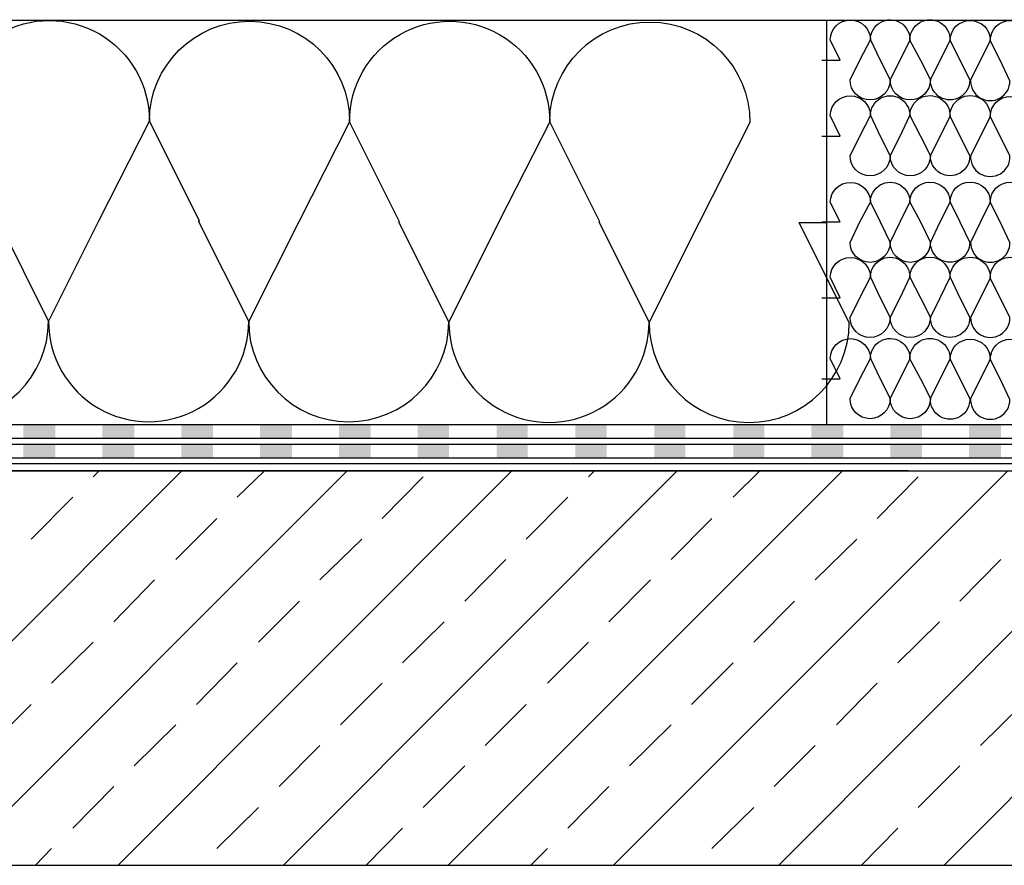
# Model space of a CAD drawing. Units: millimetres. Extents: x 5215 to 6577, y 2402 to 4391.
# Drawn here: x 5753 to 6128, y 3412 to 3733 of the extents above; entities that cross this region are included whole.
import ezdxf

# ---------------------------------------------------------------- set-up
doc = ezdxf.new("R2010")
doc.units = ezdxf.units.MM
doc.layers.add('PDF _Geometria', color=7, linetype='Continuous', true_color=0x006ddd)
doc.layers.add('PDF _Wypełnienia brył', color=7, linetype='Continuous', true_color=0xfafafa)

msp = doc.modelspace()

# ---------------------------------------------------------------- linework, layer by layer
at = {"layer": 'PDF _Geometria', "color": 7, "lineweight": 25}
for points in [[(5336.24, 3733.23), (6455.56, 3733.23)], [(6060.61, 3733.23), (6060.61, 3579.35)], [(5336.24, 3579.35), (6455.56, 3579.35)], [(5336.24, 3574.16), (6455.56, 3574.16)], [(5336.24, 3571.85), (6455.56, 3571.85)], [(5336.24, 3566.65), (6455.56, 3566.65)], [(6091.79, 3561.74), (5336.24, 3561.74), (6455.56, 3561.74)], [(5665.08, 3411.61), (5815.2, 3561.74)], [(5728.01, 3411.61), (5878.14, 3561.74)], [(5781.43, 3559.43), (5783.74, 3561.74)], [(5790.95, 3411.61), (5940.79, 3561.74)], [(5836.28, 3551.64), (5846.67, 3561.74)], [(5853.89, 3411.61), (6003.73, 3561.74)], [(5916.54, 3411.61), (6066.67, 3561.74)], [(5969.95, 3559.43), (5972.26, 3561.74)], [(5979.48, 3411.61), (6129.61, 3561.74)], [(6025.09, 3551.64), (6035.2, 3561.74)], [(6042.42, 3411.61), (6192.26, 3561.74)], [(6105.36, 3411.61), (6255.19, 3561.74)], [(5891.42, 3543.55), (5907.01, 3559.43)], [(6079.95, 3543.55), (6095.54, 3559.43)], [(5757.75, 3535.76), (5773.63, 3551.64)], [(5946.28, 3535.76), (5962.16, 3551.64)], [(5812.89, 3527.96), (5828.48, 3543.55)], [(6001.42, 3527.96), (6017.01, 3543.55)], [(5867.75, 3520.17), (5883.63, 3535.76)], [(6056.27, 3520.17), (6072.15, 3535.76)], [(5922.89, 3512.09), (5938.48, 3527.96)], [(6111.42, 3512.09), (6127.01, 3527.96)], [(5789.22, 3504.29), (5804.81, 3520.17)], [(5977.75, 3504.29), (5993.63, 3520.17)], [(5844.36, 3496.49), (5859.95, 3512.09)], [(6032.89, 3496.49), (6048.48, 3512.09)], [(5899.22, 3488.7), (5915.1, 3504.29)], [(6087.74, 3488.7), (6103.62, 3504.29)], [(5765.55, 3480.9), (5781.43, 3496.49)], [(5954.36, 3480.9), (5969.95, 3496.49)], [(5820.69, 3472.82), (5836.28, 3488.7)], [(6009.22, 3472.82), (6025.09, 3488.7)], [(5875.54, 3465.03), (5891.42, 3480.9)], [(6064.36, 3465.03), (6079.95, 3480.9)], [(5742.16, 3457.23), (5757.75, 3472.82)], [(5930.69, 3457.23), (5946.28, 3472.82)], [(6119.21, 3457.23), (6135.09, 3472.82)], [(5797.02, 3449.44), (5812.89, 3465.03)], [(5985.54, 3449.44), (6001.42, 3465.03)], [(5852.16, 3441.64), (5867.75, 3457.23)], [(6040.68, 3441.64), (6056.27, 3457.23)], [(5907.01, 3433.56), (5922.89, 3449.44)], [(6095.54, 3433.56), (6111.42, 3449.44)], [(5773.63, 3425.76), (5789.22, 3441.64)], [(5962.16, 3425.76), (5977.75, 3441.64)], [(5828.48, 3417.97), (5844.36, 3433.56)], [(6017.01, 3417.97), (6032.89, 3433.56)], [(5885.36, 3411.61), (5899.22, 3425.76)], [(6073.89, 3411.61), (6087.74, 3425.76)], [(5759.48, 3411.61), (5765.55, 3417.97)], [(5948.01, 3411.61), (5954.36, 3417.97)], [(5336.24, 3411.61), (6429.28, 3411.61)], [(5363.67, 3411.61), (6455.56, 3411.61)]]:
    msp.add_lwpolyline(points, dxfattribs=at)
for points in [[(5726.57, 3694.84, -1.002838), (5802.79, 3694.84, -0.999043), (5879.01, 3694.55, -1.002838), (5955.23, 3694.55, -0.999043), (6031.45, 3694.26), (6012.1, 3656.15), (5993.05, 3618.33), (5973.99, 3656.44), (5974.28, 3656.44), (5955.23, 3694.55), (5935.88, 3656.44), (5916.83, 3618.33), (5897.77, 3656.44), (5898.06, 3656.44), (5879.01, 3694.55), (5859.67, 3656.44), (5840.61, 3618.62), (5821.56, 3656.73), (5821.84, 3656.73), (5802.79, 3694.84), (5783.45, 3656.73), (5764.39, 3618.62), (5745.34, 3656.73)], [(6058.87, 3717.93), (6065.8, 3717.93), (6062.05, 3725.73, -0.984277), (6077.35, 3725.73, -1.028891), (6092.36, 3725.44, -1.033939), (6107.66, 3725.44, -0.996234), (6122.97, 3725.44, -0.996234), (6138.27, 3725.44, -0.984277)], [(6130.47, 3710.14), (6126.72, 3717.93), (6122.97, 3725.44), (6119.21, 3717.93), (6115.46, 3710.43, 1.028891), (6130.47, 3710.14, 0.996234)], [(6058.87, 3689.06), (6065.8, 3689.06), (6062.05, 3696.86, -0.984277), (6077.35, 3696.86, -1.01005), (6092.36, 3696.86, -1.014814), (6107.66, 3696.57, -1.033939), (6122.97, 3696.57, -0.996234), (6138.27, 3696.57, -0.984277)], [(6130.47, 3681.56), (6126.72, 3689.06), (6122.97, 3696.57), (6119.21, 3689.06), (6115.46, 3681.56, 1.048457), (6130.47, 3681.56, 1.014814)], [(6058.87, 3656.44), (6065.8, 3656.44), (6062.05, 3663.94, -0.984277), (6077.35, 3663.94, -1.01005), (6092.36, 3663.94, -0.996234), (6107.66, 3663.94, -0.996234), (6122.97, 3663.94, -0.996234), (6138.27, 3663.94, -0.984277)], [(6130.47, 3648.64), (6126.72, 3656.44), (6122.97, 3663.94), (6119.21, 3656.44), (6115.46, 3648.64, 1.01005), (6130.47, 3648.64, 0.996234)], [(5688.17, 3618.62, 0.995262), (5764.39, 3618.62, 1.002838), (5840.61, 3618.62, 0.999043), (5916.83, 3618.33, 1.002838), (5993.05, 3618.33, 0.999043), (6069.27, 3618.04), (6050.21, 3656.15), (6060.61, 3656.15)], [(6058.87, 3627.57), (6065.8, 3627.57), (6062.05, 3635.36, -0.984277), (6077.35, 3635.36, -1.01005), (6092.36, 3635.36, -0.996234), (6107.66, 3635.36, -1.014814), (6122.97, 3635.07, -1.033939), (6138.27, 3635.07, -0.984277)], [(6130.47, 3620.06), (6126.72, 3627.57), (6122.97, 3635.07), (6119.21, 3627.57), (6115.46, 3620.06, 1.01005), (6130.47, 3620.06, 0.996234)], [(6058.87, 3596.68), (6065.8, 3596.68), (6062.05, 3604.47, -0.984277), (6077.35, 3604.47, -1.028891), (6092.36, 3604.18, -1.033939), (6107.66, 3604.18, -0.996234), (6122.97, 3604.18, -0.996234), (6138.27, 3604.18, -0.984277)], [(6130.47, 3588.88), (6126.72, 3596.68), (6122.97, 3604.18), (6119.21, 3596.68), (6115.46, 3589.17, 1.028891), (6130.47, 3588.88, 0.996234)]]:
    msp.add_lwpolyline(points, format="xyb", dxfattribs=at)
for points in [[(6069.56, 3710.43), (6073.31, 3717.93), (6077.35, 3725.73), (6081.1, 3717.93), (6084.86, 3710.43), (6088.61, 3717.93), (6092.36, 3725.44), (6096.41, 3717.93), (6100.16, 3710.43), (6103.91, 3717.93), (6107.66, 3725.44), (6111.42, 3717.93), (6115.17, 3710.43, -1.01005), (6100.16, 3710.43, -0.996234), (6084.86, 3710.43, -0.996234)], [(6069.56, 3681.56), (6073.31, 3689.06), (6077.35, 3696.86), (6081.1, 3689.06), (6084.86, 3681.56), (6088.61, 3689.06), (6092.36, 3696.86), (6096.41, 3689.06), (6100.16, 3681.56), (6103.91, 3689.06), (6107.66, 3696.57), (6111.42, 3689.06), (6115.17, 3681.56, -1.01005), (6100.16, 3681.56, -0.996234), (6084.86, 3681.56, -0.996234)], [(6069.56, 3648.64), (6073.31, 3656.44), (6077.35, 3663.94), (6081.1, 3656.44), (6084.86, 3648.64), (6088.61, 3656.44), (6092.36, 3663.94), (6096.41, 3656.44), (6100.16, 3648.64), (6103.91, 3656.44), (6107.66, 3663.94), (6111.42, 3656.44), (6115.17, 3648.64, -1.01005), (6100.16, 3648.64, -0.996234), (6084.86, 3648.64, -0.996234)], [(6069.56, 3620.06), (6073.31, 3627.57), (6077.35, 3635.36), (6081.1, 3627.57), (6084.86, 3620.06), (6088.61, 3627.57), (6092.36, 3635.36), (6096.41, 3627.57), (6100.16, 3620.06), (6103.91, 3627.57), (6107.66, 3635.36), (6111.42, 3627.57), (6115.17, 3620.06, -1.01005), (6100.16, 3620.06, -0.996234), (6084.86, 3620.06, -0.996234)], [(6069.56, 3589.17), (6073.31, 3596.68), (6077.35, 3604.47), (6081.1, 3596.68), (6084.86, 3589.17), (6088.61, 3596.68), (6092.36, 3604.18), (6096.41, 3596.68), (6100.16, 3589.17), (6103.91, 3596.68), (6107.66, 3604.18), (6111.42, 3596.68), (6115.17, 3589.17, -1.048457), (6100.16, 3589.17, -0.996234), (6084.86, 3589.17, -0.996234)]]:
    msp.add_lwpolyline(points, format="xyb", close=True, dxfattribs=at)
at = {"layer": 'PDF _Geometria', "color": 95, "lineweight": 25, "true_color": 0x499549}
msp.add_lwpolyline([(6455.56, 3564.34), (5336.24, 3564.34)], dxfattribs=at)
at = {"layer": 'PDF _Wypełnienia brył', "color": 4, "lineweight": 25, "transparency": 33554559}
for points in [[(5754.86, 3579.35), (5754.86, 3574.16), (5766.99, 3579.35)], [(5754.86, 3574.16), (5766.99, 3579.35), (5766.99, 3574.16)], [(5784.89, 3579.35), (5784.89, 3574.16), (5797.02, 3579.35)], [(5784.89, 3574.16), (5797.02, 3579.35), (5797.02, 3574.16)], [(5814.92, 3579.35), (5814.92, 3574.16), (5827.04, 3579.35)], [(5814.92, 3574.16), (5827.04, 3579.35), (5827.04, 3574.16)], [(5844.94, 3579.35), (5844.94, 3574.16), (5857.07, 3579.35)], [(5844.94, 3574.16), (5857.07, 3579.35), (5857.07, 3574.16)], [(5874.97, 3579.35), (5874.97, 3574.16), (5887.09, 3579.35)], [(5874.97, 3574.16), (5887.09, 3579.35), (5887.09, 3574.16)], [(5904.99, 3579.35), (5904.99, 3574.16), (5916.83, 3579.35)], [(5904.99, 3574.16), (5916.83, 3579.35), (5916.83, 3574.16)], [(5935.02, 3579.35), (5935.02, 3574.16), (5946.85, 3579.35)], [(5935.02, 3574.16), (5946.85, 3579.35), (5946.85, 3574.16)], [(5965.04, 3579.35), (5965.04, 3574.16), (5976.88, 3579.35)], [(5965.04, 3574.16), (5976.88, 3579.35), (5976.88, 3574.16)], [(5995.07, 3579.35), (5995.07, 3574.16), (6006.91, 3579.35)], [(5995.07, 3574.16), (6006.91, 3579.35), (6006.91, 3574.16)], [(6025.09, 3579.35), (6025.09, 3574.16), (6036.93, 3579.35)], [(6025.09, 3574.16), (6036.93, 3579.35), (6036.93, 3574.16)], [(6054.83, 3579.35), (6054.83, 3574.16), (6066.96, 3579.35)], [(6054.83, 3574.16), (6066.96, 3579.35), (6066.96, 3574.16)], [(6084.86, 3579.35), (6084.86, 3574.16), (6096.98, 3579.35)], [(6084.86, 3574.16), (6096.98, 3579.35), (6096.98, 3574.16)], [(6114.88, 3579.35), (6114.88, 3574.16), (6127.01, 3579.35)], [(6114.88, 3574.16), (6127.01, 3579.35), (6127.01, 3574.16)]]:
    msp.add_solid(points, dxfattribs=at)
at = {"layer": 'PDF _Wypełnienia brył', "color": 2, "lineweight": 25, "transparency": 33554559}
for points in [[(5754.86, 3571.85), (5754.86, 3566.65), (5766.99, 3571.85)], [(5754.86, 3566.65), (5766.99, 3571.85), (5766.99, 3566.65)], [(5784.89, 3571.85), (5784.89, 3566.65), (5797.02, 3571.85)], [(5784.89, 3566.65), (5797.02, 3571.85), (5797.02, 3566.65)], [(5814.92, 3571.85), (5814.92, 3566.65), (5827.04, 3571.85)], [(5814.92, 3566.65), (5827.04, 3571.85), (5827.04, 3566.65)], [(5844.94, 3571.85), (5844.94, 3566.65), (5857.07, 3571.85)], [(5844.94, 3566.65), (5857.07, 3571.85), (5857.07, 3566.65)], [(5874.97, 3571.85), (5874.97, 3566.65), (5887.09, 3571.85)], [(5874.97, 3566.65), (5887.09, 3571.85), (5887.09, 3566.65)], [(5904.99, 3571.85), (5904.99, 3566.65), (5916.83, 3571.85)], [(5904.99, 3566.65), (5916.83, 3571.85), (5916.83, 3566.65)], [(5935.02, 3571.85), (5935.02, 3566.65), (5946.85, 3571.85)], [(5935.02, 3566.65), (5946.85, 3571.85), (5946.85, 3566.65)], [(5965.04, 3571.85), (5965.04, 3566.65), (5976.88, 3571.85)], [(5965.04, 3566.65), (5976.88, 3571.85), (5976.88, 3566.65)], [(5995.07, 3571.85), (5995.07, 3566.65), (6006.91, 3571.85)], [(5995.07, 3566.65), (6006.91, 3571.85), (6006.91, 3566.65)], [(6025.09, 3571.85), (6025.09, 3566.65), (6036.93, 3571.85)], [(6025.09, 3566.65), (6036.93, 3571.85), (6036.93, 3566.65)], [(6054.83, 3571.85), (6054.83, 3566.65), (6066.96, 3571.85)], [(6054.83, 3566.65), (6066.96, 3571.85), (6066.96, 3566.65)], [(6084.86, 3571.85), (6084.86, 3566.65), (6096.98, 3571.85)], [(6084.86, 3566.65), (6096.98, 3571.85), (6096.98, 3566.65)], [(6114.88, 3571.85), (6114.88, 3566.65), (6127.01, 3571.85)], [(6114.88, 3566.65), (6127.01, 3571.85), (6127.01, 3566.65)]]:
    msp.add_solid(points, dxfattribs=at)

doc.saveas('drawing.dxf')
